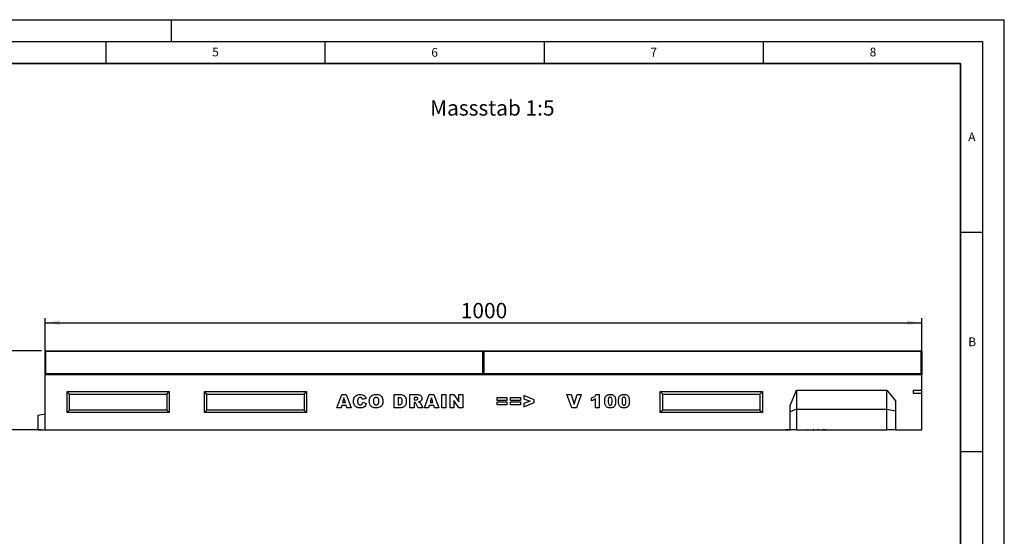
# Model space of a CAD drawing. Units: millimetres. Extents: x 0 to 420, y 0 to 297.
# Drawn here: x 195 to 420, y 179 to 297 of the extents above; entities that cross this region are included whole.
import ezdxf

# ---------------------------------------------------------------- set-up
doc = ezdxf.new("R2010")
doc.units = ezdxf.units.MM
doc.layers.add('LINIEN-DICK', color=7, linetype='Continuous', lineweight=35)
for name, color, linetype in [('LINIEN-DÜNN', 7, 'Continuous'), ('SLD-0', 179, 'Continuous'), ('VORLAGE_TEXT', 7, 'Continuous')]:
    doc.layers.add(name, color=color, linetype=linetype)
doc.styles.add('SLDTEXTSTYLE0', font='TXT', dxfattribs={"width": 0.605})
doc.styles.add('SLDTEXTSTYLE2', font='TXT', dxfattribs={"width": 0.75})
doc.dimstyles.new('SLDDIMSTYLE2', dxfattribs={"dimtxt": 3.5, "dimasz": 3.302, "dimexe": 0, "dimexo": 0.0625, "dimgap": 0.875, "dimtad": 1, "dimlfac": 5, "dimrnd": 1e-09, "dimzin": 12, "dimdsep": 46, "dimtxsty": 'SLDTEXTSTYLE2', "dimsah": 1, "dimcen": 0.09, "dimadec": 0, "dimazin": 3, "dimtfac": 1, "dimtmove": 0, "dimatfit": 0, "dimfxl": 0, "dimfrac": 2, "dimtolj": 1, "dimtzin": 12, "dimarcsym": 0})
doc.dimstyles.new('SLDDIMSTYLE3', dxfattribs={"dimtxt": 3.5, "dimasz": 3.302, "dimexe": 0, "dimexo": 0.0625, "dimgap": 0.875, "dimtad": 1, "dimlfac": 5, "dimrnd": 1e-09, "dimzin": 12, "dimdsep": 46, "dimtxsty": 'SLDTEXTSTYLE2', "dimsah": 1, "dimcen": 0.09, "dimadec": 0, "dimazin": 3, "dimtfac": 1, "dimtofl": 0, "dimtmove": 0, "dimatfit": 3, "dimfxl": 0, "dimfrac": 2, "dimtolj": 1, "dimtzin": 12, "dimarcsym": 0})

# ---------------------------------------------------------------- blocks, each defined once
blk = doc.blocks.new('_D_8')
at = {"layer": 'SLD-0'}
for p, q in [((200.37, 221.47), (189.17, 221.47)), ((190.17, 221.47), (190.17, 203.47)), ((200.17, 203.47), (189.17, 203.47))]:
    blk.add_line(p, q, dxfattribs=at)
for points in [[(190.17, 221.47), (189.67, 218.17), (190.68, 218.17)], [(190.17, 203.47), (190.68, 206.77), (189.67, 206.77)]]:
    blk.add_solid(points, dxfattribs=at)
at = {"layer": 'SLD-0', "insert": (185.66, 209.88), "char_height": 3.5, "attachment_point": 1, "rotation": 90, "style": 'SLDTEXTSTYLE2'}
blk.add_mtext('90', dxfattribs=at)
blk = doc.blocks.new('_D_9')
at = {"layer": 'SLD-0'}
for p, q in [((201.17, 217.07), (201.17, 228.87)), ((201.17, 227.87), (401.17, 227.87)), ((401.17, 217.07), (401.17, 228.87))]:
    blk.add_line(p, q, dxfattribs=at)
for points in [[(201.17, 227.87), (204.48, 227.36), (204.48, 228.38)], [(401.17, 227.87), (397.87, 228.38), (397.87, 227.36)]]:
    blk.add_solid(points, dxfattribs=at)
at = {"layer": 'SLD-0', "insert": (296, 232.38), "char_height": 3.5, "attachment_point": 1, "style": 'SLDTEXTSTYLE2'}
blk.add_mtext('1000', dxfattribs=at)

msp = doc.modelspace()

# ---------------------------------------------------------------- linework, layer by layer
at = {"color": 7, "linetype": 'Continuous', "lineweight": 25}
for p, q in [((201.1744, 216.2694), (201.1744, 221.2694)), ((201.3744, 221.4694), (300.9744, 221.4694)), ((301.1744, 221.2694), (301.1744, 216.2694)), ((301.3744, 221.4694), (400.9744, 221.4694)), ((401.1744, 221.2694), (401.1744, 216.2694)), ((201.1744, 216.0694), (201.1744, 216.2694)), ((201.1744, 203.4694), (201.1744, 216.0694)), ((201.1744, 216.0694), (401.1744, 216.0694)), ((301.1744, 216.2694), (301.1744, 216.0694)), ((401.1744, 216.2694), (401.1744, 216.0694)), ((401.1744, 212.4694), (401.1744, 216.0694)), ((206.1744, 207.3694), (206.1744, 212.1694)), ((206.1744, 212.1694), (229.5084, 212.1694)), ((206.7568, 211.5871), (206.1744, 212.1694)), ((206.7568, 211.5871), (228.9261, 211.5871)), ((206.7568, 207.9518), (206.7568, 211.5871)), ((228.9261, 211.5871), (229.5084, 212.1694)), ((228.9261, 211.5871), (228.9261, 207.9518)), ((229.5084, 212.1694), (229.5084, 207.3694)), ((237.5084, 207.3694), (237.5084, 212.1694)), ((237.5084, 212.1694), (260.8424, 212.1694)), ((238.0908, 211.5871), (237.5084, 212.1694)), ((238.0908, 211.5871), (260.2601, 211.5871)), ((238.0908, 207.9518), (238.0908, 211.5871)), ((260.2601, 211.5871), (260.8424, 212.1694)), ((260.2601, 211.5871), (260.2601, 207.9518)), ((260.8424, 212.1694), (260.8424, 207.3694)), ((267.7342, 208.4694), (268.8336, 211.4694)), ((268.8336, 211.4694), (269.8886, 211.4694)), ((269.8886, 211.4694), (271.0069, 208.4694)), ((280.8095, 211.4694), (282.1896, 211.4694)), ((280.8095, 208.4694), (280.8095, 211.4694)), ((284.4095, 211.4694), (285.9661, 211.4694)), ((284.4095, 208.4694), (284.4095, 211.4694)), ((287.6978, 208.4694), (288.7973, 211.4694)), ((288.7973, 211.4694), (289.8522, 211.4694)), ((289.8522, 211.4694), (290.9705, 208.4694)), ((291.6485, 211.4694), (292.5835, 211.4694)), ((291.6485, 208.4694), (291.6485, 211.4694)), ((292.5835, 211.4694), (292.5835, 208.4694)), ((293.5731, 211.4694), (294.4242, 211.4694)), ((293.5731, 208.4694), (293.5731, 211.4694)), ((294.4242, 211.4694), (295.5602, 209.8099)), ((295.5602, 211.4694), (296.4563, 211.4694)), ((295.5602, 209.8099), (295.5602, 211.4694)), ((296.4563, 211.4694), (296.4563, 208.4694)), ((312.7342, 210.3097), (310.3965, 211.2357)), ((310.3965, 211.2357), (310.3965, 210.507)), ((320.2147, 211.4694), (321.1887, 211.4694)), ((321.3555, 208.4694), (320.2147, 211.4694)), ((321.1887, 211.4694), (321.8705, 209.3107)), ((321.8705, 209.3107), (322.542, 211.4694)), ((323.4874, 211.4694), (322.3667, 208.4694)), ((322.542, 211.4694), (323.4874, 211.4694)), ((326.9082, 211.5084), (327.6095, 211.5084)), ((327.6095, 211.5084), (327.6095, 208.4694)), ((341.5064, 212.1694), (364.8404, 212.1694)), ((341.5064, 207.3694), (341.5064, 212.1694)), ((342.0888, 211.5871), (341.5064, 212.1694)), ((342.0888, 207.9518), (342.0888, 211.5871)), ((342.0888, 211.5871), (364.2581, 211.5871)), ((364.2581, 211.5871), (364.8404, 212.1694)), ((364.2581, 211.5871), (364.2581, 207.9518)), ((364.8404, 212.1694), (364.8404, 207.3694)), ((371.1744, 208.9825), (372.5749, 212.4694)), ((372.5749, 212.4694), (372.5749, 208.185)), ((372.5749, 212.4694), (393.1744, 212.4694)), ((393.1744, 208.185), (393.1744, 212.4694)), ((393.1744, 212.4694), (395.1744, 210.0279)), ((399.1744, 212.4694), (401.1744, 212.4694)), ((399.1744, 212.4694), (399.1744, 211.8309)), ((399.1744, 211.8309), (401.1744, 211.8309)), ((401.1744, 211.8309), (401.1744, 212.4694)), ((401.1744, 203.4694), (401.1744, 211.8309)), ((268.8354, 208.9759), (268.6839, 208.4694)), ((269.8801, 208.9759), (268.8354, 208.9759)), ((269.3511, 210.7024), (269.0333, 209.6383)), ((269.0333, 209.6383), (269.6816, 209.6383)), ((269.6816, 209.6383), (269.3511, 210.7024)), ((270.0317, 208.4694), (269.8801, 208.9759)), ((274.4121, 210.5636), (273.5939, 210.3785)), ((273.6329, 209.7162), (274.4511, 209.4702)), ((281.9741, 210.7681), (281.7446, 210.7681)), ((281.7446, 210.7681), (281.7446, 209.1707)), ((281.7446, 209.1707), (281.9704, 209.1707)), ((285.3446, 210.846), (285.3446, 210.2616)), ((285.7573, 210.846), (285.3446, 210.846)), ((285.3446, 210.2616), (285.7409, 210.2616)), ((285.3446, 209.6772), (285.3446, 208.4694)), ((285.4268, 209.6772), (285.3446, 209.6772)), ((286.3156, 208.4694), (285.8225, 209.3789)), ((286.9073, 209.3247), (287.3705, 208.4694)), ((288.7991, 208.9759), (288.6475, 208.4694)), ((289.8437, 208.9759), (288.7991, 208.9759)), ((289.3147, 210.7024), (288.9969, 209.6383)), ((288.9969, 209.6383), (289.6453, 209.6383)), ((289.6453, 209.6383), (289.3147, 210.7024)), ((289.9953, 208.4694), (289.8437, 208.9759)), ((294.4303, 210.1198), (294.4303, 208.4694)), ((295.5602, 208.4694), (294.4303, 210.1198)), ((304.2874, 210.8071), (306.5082, 210.8071)), ((304.2874, 210.1447), (304.2874, 210.8071)), ((306.5082, 210.1447), (304.2874, 210.1447)), ((304.2874, 209.7941), (306.5082, 209.7941)), ((304.2874, 209.1318), (304.2874, 209.7941)), ((306.5082, 209.1318), (304.2874, 209.1318)), ((306.5082, 210.8071), (306.5082, 210.1447)), ((306.5082, 209.7941), (306.5082, 209.1318)), ((307.3809, 210.8071), (309.6017, 210.8071)), ((307.3809, 210.1447), (307.3809, 210.8071)), ((309.6017, 210.1447), (307.3809, 210.1447)), ((307.3809, 209.7941), (309.6017, 209.7941)), ((307.3809, 209.1318), (307.3809, 209.7941)), ((309.6017, 209.1318), (307.3809, 209.1318)), ((309.6017, 210.8071), (309.6017, 210.1447)), ((309.6017, 209.7941), (309.6017, 209.1318)), ((310.3965, 210.507), (311.8174, 209.9694)), ((311.8174, 209.9694), (310.3965, 209.4276)), ((310.3965, 208.7032), (312.7342, 209.6358)), ((310.3965, 209.4276), (310.3965, 208.7032)), ((312.7342, 209.6358), (312.7342, 210.3097)), ((325.8563, 210.0279), (325.8563, 210.7292)), ((326.7524, 208.4694), (326.7524, 210.4753)), ((371.1744, 207.5544), (371.1744, 208.9825)), ((395.1744, 210.0279), (395.1744, 207.7434)), ((199.5744, 206.7873), (201.1744, 207.0694)), ((199.5744, 203.4694), (199.5744, 206.7873)), ((206.7568, 207.9518), (206.1744, 207.3694)), ((229.5084, 207.3694), (206.1744, 207.3694)), ((228.9261, 207.9518), (206.7568, 207.9518)), ((228.9261, 207.9518), (229.5084, 207.3694)), ((238.0908, 207.9518), (237.5084, 207.3694)), ((260.8424, 207.3694), (237.5084, 207.3694)), ((260.2601, 207.9518), (238.0908, 207.9518)), ((260.2601, 207.9518), (260.8424, 207.3694)), ((268.6839, 208.4694), (267.7342, 208.4694)), ((271.0069, 208.4694), (270.0317, 208.4694)), ((282.1896, 208.4694), (280.8095, 208.4694)), ((285.3446, 208.4694), (284.4095, 208.4694)), ((287.3705, 208.4694), (286.3156, 208.4694)), ((288.6475, 208.4694), (287.6978, 208.4694)), ((290.9705, 208.4694), (289.9953, 208.4694)), ((292.5835, 208.4694), (291.6485, 208.4694)), ((294.4303, 208.4694), (293.5731, 208.4694)), ((296.4563, 208.4694), (295.5602, 208.4694)), ((322.3667, 208.4694), (321.3555, 208.4694)), ((327.6095, 208.4694), (326.7524, 208.4694)), ((342.0888, 207.9518), (341.5064, 207.3694)), ((364.8404, 207.3694), (341.5064, 207.3694)), ((364.2581, 207.9518), (342.0888, 207.9518)), ((364.2581, 207.9518), (364.8404, 207.3694)), ((372.5749, 208.185), (371.1744, 207.5544)), ((371.1744, 203.4694), (371.1744, 207.5544)), ((372.5749, 208.185), (372.5749, 203.4694)), ((372.5749, 208.185), (393.1744, 208.185)), ((393.1744, 203.4694), (393.1744, 208.185)), ((393.1744, 208.185), (395.1744, 207.7434)), ((395.1744, 207.7434), (395.1744, 203.4694)), ((199.5744, 203.4694), (201.1744, 203.4694)), ((201.1744, 203.4694), (371.1744, 203.4694)), ((370.1042, 203.4694), (370.1042, 203.4294)), ((370.9208, 203.4294), (370.1042, 203.4294)), ((370.9208, 203.4294), (370.9208, 203.4694)), ((372.5749, 203.4694), (371.1744, 203.4694)), ((371.274, 203.4244), (371.274, 203.4694)), ((371.5897, 203.4294), (371.3062, 203.4294)), ((371.5897, 203.4294), (371.5897, 203.4694)), ((371.6865, 203.4294), (371.5897, 203.4294)), ((371.6865, 203.4294), (371.6865, 203.4694)), ((372.0607, 203.4294), (371.6865, 203.4294)), ((372.0607, 203.4294), (372.0607, 203.4694)), ((372.1511, 203.4294), (372.0607, 203.4294)), ((372.1511, 203.4294), (372.1511, 203.4694)), ((372.2044, 203.4294), (372.1511, 203.4294)), ((372.2044, 203.4694), (372.2044, 203.4294)), ((372.3718, 203.4694), (372.3718, 203.4294)), ((372.4733, 203.4694), (372.4733, 203.4294)), ((372.5749, 203.4694), (393.1744, 203.4694)), ((373.1494, 203.4294), (373.1494, 203.4244)), ((373.3281, 203.4244), (373.3281, 203.4294)), ((373.5991, 203.4694), (373.5991, 203.4294)), ((374.0334, 203.4244), (374.0334, 203.4294)), ((374.5789, 203.4694), (374.5789, 203.4294)), ((374.7683, 203.4694), (374.7683, 203.4294)), ((374.7683, 203.4294), (374.948, 203.4294)), ((374.948, 203.4694), (374.948, 203.4294)), ((374.9491, 203.4294), (374.9491, 203.4694)), ((375.0306, 203.4294), (374.9491, 203.4294)), ((375.0306, 203.4694), (375.0306, 203.4294)), ((376.3806, 203.4294), (376.3806, 203.4694)), ((376.569, 203.4294), (376.3806, 203.4294)), ((376.569, 203.4694), (376.569, 203.4294)), ((377.2201, 203.4244), (377.2201, 203.4694)), ((377.3114, 203.4294), (377.3114, 203.4694)), ((377.5714, 203.4294), (377.3114, 203.4294)), ((377.5714, 203.4294), (377.5714, 203.4694)), ((378.3555, 203.4244), (378.3555, 203.4694)), ((378.5389, 203.4294), (378.5389, 203.4694)), ((378.5593, 203.4294), (378.5389, 203.4294)), ((378.5593, 203.4294), (378.5593, 203.4694)), ((379.3226, 203.4294), (378.5593, 203.4294)), ((379.3226, 203.4294), (379.3226, 203.4694)), ((395.1744, 203.4694), (393.1744, 203.4694)), ((395.1744, 203.4694), (401.1744, 203.4694))]:
    msp.add_line(p, q, dxfattribs=at)
at = {"color": 8, "linetype": 'Continuous', "lineweight": 18}
for p, q in [((201.3744, 221.2694), (201.1744, 221.2694)), ((201.3744, 221.4694), (201.3744, 221.2694)), ((201.3744, 221.2694), (201.3744, 216.2694)), ((300.9744, 221.2694), (201.3744, 221.2694)), ((300.9744, 221.2694), (300.9744, 221.4694)), ((300.9744, 216.2694), (300.9744, 221.2694)), ((300.9744, 221.2694), (301.1744, 221.2694)), ((301.3744, 221.2694), (301.1744, 221.2694)), ((301.3744, 221.4694), (301.3744, 221.2694)), ((400.9744, 221.2694), (301.3744, 221.2694)), ((301.3744, 221.2694), (301.3744, 216.2694)), ((400.9744, 221.2694), (400.9744, 221.4694)), ((400.9744, 216.2694), (400.9744, 221.2694)), ((400.9744, 221.2694), (401.1744, 221.2694)), ((201.3744, 216.2694), (201.1744, 216.2694)), ((201.3744, 216.2694), (201.3744, 216.0694)), ((201.3744, 216.2694), (300.9744, 216.2694)), ((300.9744, 216.0694), (300.9744, 216.2694)), ((300.9744, 216.2694), (301.1744, 216.2694)), ((301.3744, 216.2694), (301.1744, 216.2694)), ((301.3744, 216.2694), (301.3744, 216.0694)), ((301.3744, 216.2694), (400.9744, 216.2694)), ((400.9744, 216.0694), (400.9744, 216.2694)), ((400.9744, 216.2694), (401.1744, 216.2694))]:
    msp.add_line(p, q, dxfattribs=at)
at = {"color": 7, "linetype": 'Continuous', "lineweight": 25}
for centre, start, end in [((201.3744, 221.2694), 90, 180), ((300.9744, 221.2694), 0, 90), ((301.3744, 221.2694), 90, 180), ((400.9744, 221.2694), 0, 90), ((201.3744, 216.2694), 180, 270), ((300.9744, 216.2694), 270, 0), ((301.3744, 216.2694), 180, 270), ((400.9744, 216.2694), 270, 0)]:
    msp.add_arc(centre, 0.2, start, end, dxfattribs=at)
for points, knots in [([(271.529, 209.9767), (271.5361, 210.1294), (271.5503, 210.4343), (271.7075, 210.8724), (272.0269, 211.2483), (272.5022, 211.478), (272.8617, 211.4982), (273.0418, 211.5084)], [0, 0, 0, 0, 0.18713459, 0.3738496, 0.56025022, 0.77971377, 1, 1, 1, 1]), ([(273.0418, 211.5084), (273.211, 211.5007), (273.5484, 211.4855), (273.987, 211.2758), (274.2692, 210.9355), (274.3644, 210.6876), (274.4121, 210.5636)], [0, 0, 0, 0, 0.28053316, 0.55947097, 0.77947215, 1, 1, 1, 1]), ([(275.129, 209.9676), (275.1368, 210.1224), (275.1525, 210.4316), (275.3228, 210.8724), (275.6542, 211.2455), (276.1355, 211.4771), (276.5, 211.498), (276.6826, 211.5084)], [0, 0, 0, 0, 0.18707675, 0.37375536, 0.56020807, 0.7797263, 1, 1, 1, 1]), ([(276.6826, 211.5084), (276.8368, 211.5013), (277.145, 211.4872), (277.5883, 211.3308), (277.9722, 211.0138), (278.2137, 210.5375), (278.2351, 210.174), (278.2459, 209.9919)], [0, 0, 0, 0, 0.18713593, 0.37388265, 0.56033742, 0.77976984, 1, 1, 1, 1]), ([(282.1896, 211.4694), (282.3347, 211.4646), (282.6243, 211.4549), (283.0383, 211.2912), (283.3655, 210.9536), (283.5468, 210.4911), (283.5661, 210.1504), (283.5757, 209.9798)], [0, 0, 0, 0, 0.18712889, 0.37346799, 0.55977089, 0.77952286, 1, 1, 1, 1]), ([(285.9661, 211.4694), (286.0688, 211.4675), (286.2742, 211.4636), (286.5813, 211.4254), (286.8837, 211.2873), (287.1035, 210.9973), (287.1257, 210.7546), (287.1368, 210.633)], [0, 0, 0, 0, 0.18758527, 0.37499633, 0.5612882, 0.78032415, 1, 1, 1, 1]), ([(325.8563, 210.7292), (325.9759, 210.7691), (326.2149, 210.849), (326.5228, 211.0235), (326.7591, 211.2506), (326.8585, 211.4225), (326.9082, 211.5084)], [0, 0, 0, 0, 0.28025568, 0.56006948, 0.78003539, 1, 1, 1, 1]), ([(328.8329, 209.9816), (328.8367, 210.1246), (328.8444, 210.4104), (328.9277, 210.832), (329.1243, 211.1924), (329.4371, 211.3992), (329.7632, 211.4952), (329.9879, 211.504), (330.1003, 211.5084)], [0, 0, 0, 0, 0.1871595, 0.37406382, 0.55981953, 0.70625142, 0.85300126, 1, 1, 1, 1]), ([(330.1003, 211.5084), (330.2447, 211.5024), (330.5326, 211.4905), (330.8998, 211.301), (331.1403, 211.0106), (331.2075, 210.7942), (331.2412, 210.6859)], [0, 0, 0, 0, 0.28047547, 0.55956549, 0.77964098, 1, 1, 1, 1]), ([(331.9654, 209.9816), (331.9692, 210.1246), (331.9768, 210.4104), (332.0601, 210.832), (332.2568, 211.1924), (332.5696, 211.3992), (332.8957, 211.4952), (333.1204, 211.504), (333.2328, 211.5084)], [0, 0, 0, 0, 0.1871595, 0.37406382, 0.55981953, 0.70625142, 0.85300126, 1, 1, 1, 1]), ([(333.2328, 211.5084), (333.3771, 211.5024), (333.665, 211.4905), (334.0323, 211.301), (334.2727, 211.0106), (334.34, 210.7942), (334.3736, 210.6859)], [0, 0, 0, 0, 0.28047547, 0.55956549, 0.77964098, 1, 1, 1, 1]), ([(273.0905, 208.4305), (272.9346, 208.4362), (272.6234, 208.4477), (272.1671, 208.5953), (271.8031, 208.9456), (271.5584, 209.4228), (271.5388, 209.7919), (271.529, 209.9767)], [0, 0, 0, 0, 0.18722284, 0.37373488, 0.56018399, 0.77968648, 1, 1, 1, 1]), ([(272.5895, 210.5593), (272.5453, 210.456), (272.4663, 210.2709), (272.4647, 210.0702), (272.4641, 209.9816)], [0, 0, 0, 0, 0.55824101, 1, 1, 1, 1]), ([(272.4641, 209.9816), (272.4668, 209.8841), (272.4722, 209.6894), (272.5228, 209.4448), (272.6321, 209.2804), (272.7902, 209.1581), (272.9387, 209.1423), (273.0375, 209.1318)], [0, 0, 0, 0, 0.25096272, 0.50117749, 0.62624191, 0.75137756, 1, 1, 1, 1]), ([(273.0673, 210.8071), (272.9595, 210.7946), (272.7666, 210.7721), (272.6437, 210.6245), (272.5895, 210.5593)], [0, 0, 0, 0, 0.5589771, 1, 1, 1, 1]), ([(273.0375, 209.1318), (273.1248, 209.1377), (273.2988, 209.1497), (273.5414, 209.3683), (273.5981, 209.584), (273.6329, 209.7162)], [0, 0, 0, 0, 0.28057418, 0.55898423, 1, 1, 1, 1]), ([(273.505, 210.5825), (273.4378, 210.6542), (273.3174, 210.7827), (273.1439, 210.7996), (273.0673, 210.8071)], [0, 0, 0, 0, 0.55882253, 1, 1, 1, 1]), ([(274.4511, 209.4702), (274.3982, 209.3019), (274.2927, 208.966), (273.9333, 208.6065), (273.5043, 208.4456), (273.2286, 208.4355), (273.0905, 208.4305)], [0, 0, 0, 0, 0.28013571, 0.55920834, 0.77924931, 1, 1, 1, 1]), ([(273.5939, 210.3785), (273.5816, 210.4185), (273.5595, 210.4899), (273.5217, 210.5542), (273.505, 210.5825)], [0, 0, 0, 0, 0.56023637, 1, 1, 1, 1]), ([(276.7191, 208.4305), (276.5623, 208.4368), (276.2491, 208.4495), (275.7932, 208.5985), (275.41, 208.9306), (275.1605, 209.4116), (275.1395, 209.782), (275.129, 209.9676)], [0, 0, 0, 0, 0.1871987, 0.37388161, 0.56028151, 0.77974433, 1, 1, 1, 1]), ([(276.6801, 210.8071), (276.6062, 210.8011), (276.4585, 210.7891), (276.2646, 210.6679), (276.1297, 210.4715), (276.0722, 210.2275), (276.0668, 210.0543), (276.0641, 209.9676)], [0, 0, 0, 0, 0.18657769, 0.37280573, 0.55902932, 0.7792871, 1, 1, 1, 1]), ([(276.0641, 209.9676), (276.0679, 209.8568), (276.0757, 209.6361), (276.187, 209.3363), (276.4261, 209.1553), (276.601, 209.1396), (276.6886, 209.1318)], [0, 0, 0, 0, 0.28136048, 0.56057334, 0.77993231, 1, 1, 1, 1]), ([(277.3108, 210.0078), (277.3067, 210.116), (277.2985, 210.3316), (277.1738, 210.6184), (276.936, 210.7854), (276.7655, 210.7999), (276.6801, 210.8071)], [0, 0, 0, 0, 0.28124429, 0.560256617, 0.779781263, 1, 1, 1, 1]), ([(276.6886, 209.1318), (276.7924, 209.1416), (276.9483, 209.1564), (277.1177, 209.2791), (277.2417, 209.4451), (277.3013, 209.7015), (277.3076, 209.9056), (277.3108, 210.0078)], [0, 0, 0, 0, 0.24893645, 0.37406101, 0.49910878, 0.74912285, 1, 1, 1, 1]), ([(278.2459, 209.9919), (278.2396, 209.837), (278.2271, 209.5274), (278.0706, 209.0811), (277.7464, 208.7003), (277.2676, 208.4596), (276.9022, 208.4402), (276.7191, 208.4305)], [0, 0, 0, 0, 0.18718084, 0.37382911, 0.56024861, 0.77969608, 1, 1, 1, 1]), ([(281.9704, 209.1707), (282.0465, 209.1722), (282.1979, 209.1752), (282.4299, 209.2315), (282.585, 209.4363), (282.6357, 209.6903), (282.639, 209.8702), (282.6407, 209.9603)], [0, 0, 0, 0, 0.187413321, 0.373380841, 0.559024052, 0.779039316, 1, 1, 1, 1]), ([(282.6407, 209.9603), (282.6388, 210.0365), (282.6349, 210.1887), (282.5968, 210.4136), (282.485, 210.6378), (282.2419, 210.7564), (282.0636, 210.7642), (281.9741, 210.7681)], [0, 0, 0, 0, 0.18753197, 0.37486204, 0.56089204, 0.77945098, 1, 1, 1, 1]), ([(283.5757, 209.9798), (283.5723, 209.8123), (283.5655, 209.4781), (283.3959, 209.036), (283.1079, 208.7039), (282.8645, 208.6019), (282.7429, 208.551)], [0, 0, 0, 0, 0.28087468, 0.56032958, 0.78042483, 1, 1, 1, 1]), ([(285.6544, 209.6084), (285.6147, 209.6308), (285.5436, 209.6709), (285.4625, 209.6753), (285.4268, 209.6772)], [0, 0, 0, 0, 0.55954545, 1, 1, 1, 1]), ([(285.8225, 209.3789), (285.7972, 209.4264), (285.7522, 209.5112), (285.6843, 209.5787), (285.6544, 209.6084)], [0, 0, 0, 0, 0.56068965, 1, 1, 1, 1]), ([(285.7409, 210.2616), (285.7877, 210.2665), (285.8714, 210.2753), (285.9537, 210.2929), (285.9899, 210.3006)], [0, 0, 0, 0, 0.55981272, 1, 1, 1, 1]), ([(286.2017, 210.5575), (286.1961, 210.6087), (286.1878, 210.6857), (286.1215, 210.7652), (285.9909, 210.8447), (285.8611, 210.8455), (285.7573, 210.846)], [0, 0, 0, 0, 0.24907317, 0.37469757, 0.49996566, 1, 1, 1, 1]), ([(285.9899, 210.3006), (286.0225, 210.3103), (286.0878, 210.3298), (286.1549, 210.3996), (286.1956, 210.4776), (286.1997, 210.5309), (286.2017, 210.5575)], [0, 0, 0, 0, 0.2797327, 0.55927188, 0.77965895, 1, 1, 1, 1]), ([(286.7265, 209.9061), (286.6664, 209.8774), (286.559, 209.826), (286.4432, 209.7988), (286.3923, 209.7868)], [0, 0, 0, 0, 0.55964492, 1, 1, 1, 1]), ([(286.3923, 209.7868), (286.4392, 209.7706), (286.5231, 209.7416), (286.5984, 209.6948), (286.6315, 209.6742)], [0, 0, 0, 0, 0.56016964, 1, 1, 1, 1]), ([(286.6315, 209.6742), (286.6898, 209.6142), (286.7938, 209.5072), (286.8726, 209.3805), (286.9073, 209.3247)], [0, 0, 0, 0, 0.5597699, 1, 1, 1, 1]), ([(287.1368, 210.633), (287.1317, 210.5512), (287.1215, 210.3877), (286.999, 210.1134), (286.8297, 209.9846), (286.7265, 209.9061)], [0, 0, 0, 0, 0.28082245, 0.56120977, 1, 1, 1, 1]), ([(326.7524, 210.4753), (326.5968, 210.3678), (326.3189, 210.1758), (325.9977, 210.0731), (325.8563, 210.0279)], [0, 0, 0, 0, 0.55964783, 1, 1, 1, 1]), ([(329.066, 208.9016), (329.0187, 208.9948), (328.9239, 209.1814), (328.8505, 209.5499), (328.8396, 209.8179), (328.8329, 209.9816)], [0, 0, 0, 0, 0.27957268, 0.55977225, 1, 1, 1, 1]), ([(330.0717, 210.924), (330.023, 210.9197), (329.9256, 210.9112), (329.7626, 210.791), (329.6551, 210.4538), (329.6527, 210.1654), (329.6511, 209.9725)], [0, 0, 0, 0, 0.12494573, 0.24960215, 0.49818768, 1, 1, 1, 1]), ([(329.6511, 209.9725), (329.6522, 209.7781), (329.654, 209.4875), (329.7726, 209.157), (329.9301, 209.0301), (330.0277, 209.02), (330.0766, 209.0149)], [0, 0, 0, 0, 0.50174567, 0.75042377, 0.87517189, 1, 1, 1, 1]), ([(330.5082, 209.9506), (330.5076, 210.1488), (330.5066, 210.4453), (330.388, 210.7874), (330.2215, 210.9103), (330.1217, 210.9194), (330.0717, 210.924)], [0, 0, 0, 0, 0.50188626, 0.75034934, 0.87505985, 1, 1, 1, 1]), ([(330.0766, 209.0149), (330.1248, 209.0197), (330.2212, 209.0293), (330.3429, 209.1165), (330.4208, 209.2394), (330.4803, 209.4229), (330.5045, 209.6629), (330.507, 209.8546), (330.5082, 209.9506)], [0, 0, 0, 0, 0.12465862, 0.2492333, 0.37409377, 0.49922884, 0.7494817, 1, 1, 1, 1]), ([(331.3264, 209.9919), (331.3225, 209.8478), (331.3148, 209.5597), (331.232, 209.1352), (331.0531, 208.7639), (330.7472, 208.5389), (330.4172, 208.444), (330.191, 208.435), (330.0778, 208.4305)], [0, 0, 0, 0, 0.18711741, 0.37403908, 0.56018503, 0.70637362, 0.85304633, 1, 1, 1, 1]), ([(331.2412, 210.6859), (331.2688, 210.5578), (331.3182, 210.3288), (331.3239, 210.0949), (331.3264, 209.9919)], [0, 0, 0, 0, 0.559914822, 1, 1, 1, 1]), ([(332.1985, 208.9016), (332.1511, 208.9948), (332.0563, 209.1814), (331.9829, 209.5499), (331.972, 209.8179), (331.9654, 209.9816)], [0, 0, 0, 0, 0.27957268, 0.559772249, 1, 1, 1, 1]), ([(333.2042, 210.924), (333.1555, 210.9197), (333.0581, 210.9112), (332.8951, 210.791), (332.7875, 210.4538), (332.7851, 210.1654), (332.7835, 209.9725)], [0, 0, 0, 0, 0.12494573, 0.24960215, 0.49818768, 1, 1, 1, 1]), ([(332.7835, 209.9725), (332.7847, 209.7781), (332.7864, 209.4875), (332.905, 209.157), (333.0625, 209.0301), (333.1602, 209.02), (333.2091, 209.0149)], [0, 0, 0, 0, 0.501745667, 0.750423775, 0.875171894, 1, 1, 1, 1]), ([(333.6407, 209.9506), (333.64, 210.1488), (333.6391, 210.4453), (333.5205, 210.7874), (333.3539, 210.9103), (333.2541, 210.9194), (333.2042, 210.924)], [0, 0, 0, 0, 0.501886258, 0.750349336, 0.875059852, 1, 1, 1, 1]), ([(333.2091, 209.0149), (333.2573, 209.0197), (333.3536, 209.0293), (333.4754, 209.1165), (333.5533, 209.2394), (333.6127, 209.4229), (333.637, 209.6629), (333.6394, 209.8546), (333.6407, 209.9506)], [0, 0, 0, 0, 0.124658618, 0.2492333, 0.374093767, 0.499228839, 0.749481699, 1, 1, 1, 1]), ([(334.4589, 209.9919), (334.455, 209.8478), (334.4473, 209.5597), (334.3644, 209.1352), (334.1856, 208.7639), (333.8796, 208.5389), (333.5496, 208.444), (333.3235, 208.435), (333.2103, 208.4305)], [0, 0, 0, 0, 0.18711741, 0.37403908, 0.56018503, 0.70637362, 0.85304633, 1, 1, 1, 1]), ([(334.3736, 210.6859), (334.4013, 210.5578), (334.4506, 210.3288), (334.4563, 210.0949), (334.4589, 209.9919)], [0, 0, 0, 0, 0.55991482, 1, 1, 1, 1]), ([(282.7429, 208.551), (282.641, 208.5262), (282.4589, 208.4818), (282.2719, 208.4732), (282.1896, 208.4694)], [0, 0, 0, 0, 0.56005309, 1, 1, 1, 1]), ([(330.0778, 208.4305), (329.9685, 208.4342), (329.7503, 208.4416), (329.4557, 208.5333), (329.222, 208.696), (329.118, 208.8331), (329.066, 208.9016)], [0, 0, 0, 0, 0.28031073, 0.55988858, 0.77992145, 1, 1, 1, 1]), ([(333.2103, 208.4305), (333.101, 208.4342), (332.8828, 208.4416), (332.5882, 208.5333), (332.3544, 208.696), (332.2505, 208.8331), (332.1985, 208.9016)], [0, 0, 0, 0, 0.28031073, 0.55988858, 0.77992145, 1, 1, 1, 1])]:
    msp.add_open_spline(points, degree=3, knots=knots, dxfattribs=at)
at = {"layer": 'LINIEN-DICK'}
for p, q in [((410, 287), (20, 287)), ((410, 5), (410, 287))]:
    msp.add_line(p, q, dxfattribs=at)
at = {"layer": 'LINIEN-DÜNN'}
for p, q in [((0, 297), (420, 297)), ((230, 292), (230, 297)), ((420, 0), (420, 297)), ((15, 292), (415, 292)), ((215, 292), (215, 287)), ((265, 292), (265, 287)), ((315, 292), (315, 287)), ((365, 292), (365, 287)), ((415, 292), (415, 5)), ((410, 248.5), (415, 248.5)), ((410, 198.5), (415, 198.5))]:
    msp.add_line(p, q, dxfattribs=at)

# ---------------------------------------------------------------- texts
at = {"layer": 'SLD-0', "insert": (288.9975, 278.6154), "char_height": 3.5, "attachment_point": 1, "style": 'SLDTEXTSTYLE2'}
msp.add_mtext('Massstab 1:5', dxfattribs=at)
at = {"layer": 'VORLAGE_TEXT', "char_height": 2, "attachment_point": 2, "style": 'SLDTEXTSTYLE0'}
for s, insert in [('5', (240.0418, 290.6369)), ('6', (290.0344, 290.5429)), ('7', (340.0216, 290.5954)), ('8', (390.0377, 290.6215)), ('A', (412.5951, 271.2798)), ('B', (412.6717, 224.5121))]:
    msp.add_mtext(s, dxfattribs=dict(at, insert=insert))

# ---------------------------------------------------------------- dimensions: what is measured, and where the dimension line sits
at = {"layer": 'SLD-0'}
dim = msp.add_linear_dim(base=(401.1744, 227.8694), p1=(201.1744, 216.0694), p2=(401.1744, 216.0694), dimstyle='SLDDIMSTYLE3', dxfattribs=at)
dim.commit()
dim.dimension.update_dxf_attribs({"geometry": '_D_9', "text_midpoint": (301.1744, 227.8694), "dimtype": 160})
dim = msp.add_linear_dim(base=(190.1744, 203.4694), p1=(201.3744, 221.4694), p2=(201.1744, 203.4694), angle=90, dimstyle='SLDDIMSTYLE2', dxfattribs=at)
dim.commit()
dim.dimension.update_dxf_attribs({"geometry": '_D_8', "text_midpoint": (190.1744, 212.4694), "dimtype": 160})

doc.saveas('drawing.dxf')
